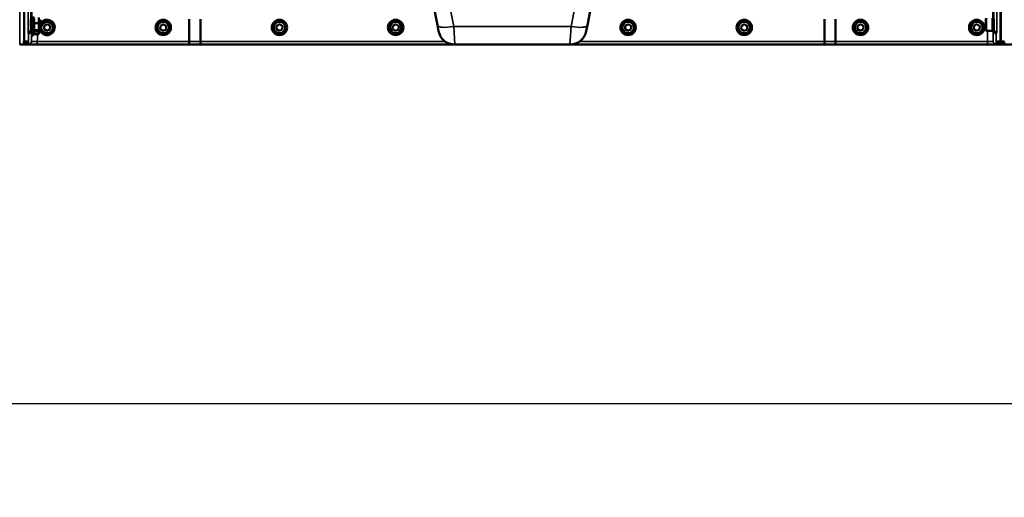
# Model space of a CAD drawing. Units: millimetres. Extents: x 120 to 9960, y -10 to 7117.
# Drawn here: x 2939 to 3947, y 1384 to 1874 of the extents above; entities that cross this region are included whole.
import ezdxf

# ---------------------------------------------------------------- set-up
doc = ezdxf.new("R2010")
doc.units = ezdxf.units.MM
doc.header["$LTSCALE"] = 24
for name, color, linetype, lineweight in [('Dimension (ISO)', 7, 'Continuous', 25), ('Visible (ISO)', 7, 'Continuous', 50), ('Visible Narrow (ISO)', 7, 'Continuous', 35)]:
    doc.layers.add(name, color=color, linetype=linetype, lineweight=lineweight)
doc.styles.add('Tricel ISO- C.S.', font='isocpeur.ttf')
doc.dimstyles.new('Tricel ISO- (cm)', dxfattribs={"dimscale": 24, "dimtxt": 4, "dimasz": 4, "dimexe": 4, "dimexo": 4, "dimgap": 1.2, "dimtad": 1, "dimdec": 0, "dimlfac": 0.1, "dimrnd": 1e-08, "dimzin": 0, "dimtxsty": 'Tricel ISO- C.S.', "dimcen": 0.09, "dimdle": 14, "dimclrd": 7, "dimclre": 7, "dimclrt": 256, "dimadec": 0, "dimazin": 0, "dimtfac": 1, "dimtdec": 0, "dimtmove": 0, "dimatfit": 3, "dimfxl": 1, "dimtolj": 1, "dimtzin": 0, "dimlwd": -1, "dimlwe": -1, "dimarcsym": 0})

# ---------------------------------------------------------------- blocks, each defined once
blk = doc.blocks.new('*D7')
at = {"layer": 'Defpoints', "color": 0, "transparency": 16777216}
for p in [(2247.2, 3328.6), (3143, 3328.6), (2943.5, 1848.4)]:
    blk.add_point(p, dxfattribs=at)
at = {"layer": 'Dimension (ISO)', "color": 7, "transparency": 16777216}
for p, q in [((3047, 3328.6), (2151.2, 3328.6)), ((2247.2, 1944.4), (2247.2, 3232.6)), ((2847.5, 1848.4), (2151.2, 1848.4))]:
    blk.add_line(p, q, dxfattribs=at)
for points in [[(2231.2, 3232.6), (2263.2, 3232.6), (2247.2, 3328.6)], [(2231.2, 1944.4), (2263.2, 1944.4), (2247.2, 1848.4)]]:
    blk.add_solid(points, dxfattribs=at)
at = {"layer": 'Dimension (ISO)', "transparency": 16777216, "insert": (2170.4, 2502.1), "char_height": 96, "attachment_point": 4, "rotation": 90, "style": 'Tricel ISO- C.S.'}
blk.add_mtext('\\A1;148', dxfattribs=at)
blk = doc.blocks.new('*D10')
at = {"layer": 'Defpoints', "color": 0, "transparency": 16777216}
for p in [(9239.7, 2702.2), (2640.2, 2640.2), (9239.7, 1480.3)]:
    blk.add_point(p, dxfattribs=at)
at = {"layer": 'Dimension (ISO)', "color": 7, "transparency": 16777216}
for p, q in [((9239.7, 2606.2), (9239.7, 1384.3)), ((2640.2, 2544.2), (2640.2, 1384.3)), ((2736.2, 1480.3), (9143.7, 1480.3))]:
    blk.add_line(p, q, dxfattribs=at)
for points in [[(2736.2, 1496.3), (2736.2, 1464.3), (2640.2, 1480.3)], [(9143.7, 1496.3), (9143.7, 1464.3), (9239.7, 1480.3)]]:
    blk.add_solid(points, dxfattribs=at)
at = {"layer": 'Dimension (ISO)', "transparency": 16777216, "insert": (5348.8, 1557.1), "char_height": 96, "attachment_point": 4, "style": 'Tricel ISO- C.S.'}
blk.add_mtext('\\A1;660', dxfattribs=at)

msp = doc.modelspace()

# ---------------------------------------------------------------- linework, layer by layer
at = {"layer": 'Visible (ISO)'}
for p, q in [((2943.4, 3014.3), (2943.4, 1851.6)), ((3943.4, 3014.3), (3943.4, 1851.6)), ((3943.7, 3014.3), (3943.7, 1851.6)), ((3327.1, 2072.1), (3366.7, 1868.1)), ((3520.3, 1868.1), (3560, 2072.1)), ((2950.5, 1863.8), (2950.7, 1886)), ((2958.7, 1873.1), (2958.7, 1875.4)), ((3936.3, 1885.4), (3936.5, 1863.8)), ((2953.4, 1870.2), (2958.5, 1870.2)), ((2958.7, 1866.7), (2958.7, 1873.1)), ((2960.6, 1872.9), (2958.7, 1872.9)), ((2958.7, 1862.5), (2958.7, 1866.7)), ((2960.6, 1864.9), (2960.6, 1872.9)), ((2961.1, 1872.4), (2960.6, 1872.9)), ((2961.1, 1865.4), (2960.6, 1864.9)), ((2961.1, 1872.4), (2961.1, 1865.4)), ((2961.1, 1865.4), (2961.1, 1863.1)), ((2963.9, 1864.3), (2964.1, 1867.7)), ((2964.1, 1867.7), (2967.3, 1869.3)), ((2967.3, 1869.3), (2970.1, 1867.3)), ((2970.1, 1867.3), (2969.9, 1863.9)), ((2970.1, 1867.3), (2969.9, 1863.9)), ((2973.4, 1865.9), (2973.4, 1865.8)), ((2974.9, 1865.9), (2974.9, 1865.9)), ((3078.1, 1865.9), (3078.1, 1865.9)), ((3079.6, 1865.9), (3079.6, 1865.8)), ((3082.9, 1864.3), (3083.1, 1867.7)), ((3083.1, 1867.7), (3086.3, 1869.3)), ((3086.3, 1869.3), (3089.1, 1867.3)), ((3089.1, 1867.3), (3088.9, 1863.9)), ((3089.1, 1867.3), (3088.9, 1863.9)), ((3092.4, 1865.9), (3092.4, 1865.8)), ((3093.9, 1865.9), (3093.9, 1865.9)), ((3112.6, 1851.4), (3112.6, 1874.5)), ((3124, 1874.5), (3124, 1851.4)), ((3197.1, 1865.9), (3197.1, 1865.9)), ((3198.6, 1865.9), (3198.6, 1865.8)), ((3201.9, 1864.3), (3202.1, 1867.7)), ((3202.1, 1867.7), (3205.3, 1869.3)), ((3205.3, 1869.3), (3208.1, 1867.3)), ((3208.1, 1867.3), (3207.9, 1863.9)), ((3208.1, 1867.3), (3207.9, 1863.9)), ((3211.4, 1865.9), (3211.4, 1865.8)), ((3212.9, 1865.9), (3212.9, 1865.9)), ((3316.1, 1865.9), (3316.1, 1865.9)), ((3317.6, 1865.9), (3317.6, 1865.8)), ((3320.9, 1864.3), (3321.1, 1867.7)), ((3321.1, 1867.7), (3324.3, 1869.3)), ((3324.3, 1869.3), (3327.1, 1867.3)), ((3327.1, 1867.3), (3326.9, 1863.9)), ((3327.1, 1867.3), (3326.9, 1863.9)), ((3330.4, 1865.9), (3330.4, 1865.8)), ((3331.9, 1865.9), (3331.9, 1865.9)), ((3367.9, 1862.1), (3366.7, 1868.1)), ((3520.3, 1868.1), (3519.1, 1862.1)), ((3554.1, 1865.9), (3554.1, 1865.9)), ((3555.6, 1865.9), (3555.6, 1865.8)), ((3558.9, 1864.3), (3559.1, 1867.7)), ((3559.1, 1867.7), (3562.3, 1869.3)), ((3562.3, 1869.3), (3565.1, 1867.3)), ((3565.1, 1867.3), (3564.9, 1863.9)), ((3565.1, 1867.3), (3564.9, 1863.9)), ((3568.4, 1865.9), (3568.4, 1865.8)), ((3569.9, 1865.9), (3569.9, 1865.9)), ((3673.1, 1865.9), (3673.1, 1865.9)), ((3674.6, 1865.9), (3674.6, 1865.8)), ((3677.9, 1864.3), (3678.1, 1867.7)), ((3678.1, 1867.7), (3681.3, 1869.3)), ((3681.3, 1869.3), (3684.1, 1867.3)), ((3684.1, 1867.3), (3683.9, 1863.9)), ((3684.1, 1867.3), (3683.9, 1863.9)), ((3687.4, 1865.9), (3687.4, 1865.8)), ((3688.9, 1865.9), (3688.9, 1865.9)), ((3763, 1851.4), (3763, 1874.5)), ((3774.5, 1851.4), (3774.5, 1874.5)), ((3792.1, 1865.9), (3792.1, 1865.9)), ((3793.6, 1865.9), (3793.6, 1865.8)), ((3796.9, 1864.3), (3797.1, 1867.7)), ((3797.1, 1867.7), (3800.3, 1869.3)), ((3800.3, 1869.3), (3803.1, 1867.3)), ((3803.1, 1867.3), (3802.9, 1863.9)), ((3803.1, 1867.3), (3802.9, 1863.9)), ((3806.4, 1865.9), (3806.4, 1865.8)), ((3807.9, 1865.9), (3807.9, 1865.9)), ((3911.1, 1865.9), (3911.1, 1865.9)), ((3912.6, 1865.9), (3912.6, 1865.8)), ((3915.9, 1864.3), (3916.1, 1867.7)), ((3916.1, 1867.7), (3919.3, 1869.3)), ((3919.3, 1869.3), (3922.1, 1867.3)), ((3922.1, 1867.3), (3921.9, 1863.9)), ((3922.1, 1867.3), (3921.9, 1863.9)), ((3925.4, 1865.9), (3925.4, 1865.8)), ((3926.9, 1865.9), (3926.9, 1865.9)), ((3928.3, 1863), (3928.3, 1874.9)), ((3928.8, 1875.4), (3928.8, 1862.5)), ((3935.1, 1875.4), (3935.1, 1862.5)), ((2950.5, 1863.8), (2950.5, 1863.8)), ((2951, 1862.8), (2951, 1862.8)), ((2953.8, 1862.3), (2953, 1860.7)), ((2953.4, 1859), (2953, 1858.3)), ((2953.4, 1863.1), (2958.5, 1863.1)), ((2953.4, 1859), (2958.5, 1859)), ((2953.6, 1861.9), (2958.5, 1861.9)), ((2958.7, 1860.1), (2958.5, 1859)), ((2960.6, 1864.9), (2958.7, 1864.9)), ((2960.6, 1862.6), (2958.7, 1862.6)), ((2958.7, 1862.4), (2958.7, 1862.5)), ((2958.7, 1862.4), (2958.7, 1862.3)), ((2958.7, 1860.9), (2958.7, 1862.4)), ((2958.7, 1860.1), (2958.7, 1860.9)), ((2960.6, 1862.6), (2960.6, 1864.9)), ((2961.1, 1863.1), (2960.6, 1862.6)), ((2966.8, 1862.3), (2963.9, 1864.3)), ((2966.8, 1862.4), (2963.9, 1864.3)), ((2969.9, 1863.9), (2966.8, 1862.3)), ((2969.9, 1863.9), (2966.8, 1862.4)), ((2966.8, 1862.3), (2966.8, 1862.4)), ((2969.9, 1863.9), (2969.9, 1863.9)), ((3085.8, 1862.3), (3082.9, 1864.3)), ((3085.8, 1862.4), (3082.9, 1864.3)), ((3088.9, 1863.9), (3085.8, 1862.3)), ((3088.9, 1863.9), (3085.8, 1862.4)), ((3085.8, 1862.3), (3085.8, 1862.4)), ((3088.9, 1863.9), (3088.9, 1863.9)), ((3204.8, 1862.3), (3201.9, 1864.3)), ((3204.8, 1862.4), (3201.9, 1864.3)), ((3207.9, 1863.9), (3204.8, 1862.3)), ((3207.9, 1863.9), (3204.8, 1862.4)), ((3204.8, 1862.3), (3204.8, 1862.4)), ((3207.9, 1863.9), (3207.9, 1863.9)), ((3323.8, 1862.3), (3320.9, 1864.3)), ((3323.8, 1862.4), (3320.9, 1864.3)), ((3326.9, 1863.9), (3323.8, 1862.3)), ((3326.9, 1863.9), (3323.8, 1862.4)), ((3323.8, 1862.3), (3323.8, 1862.4)), ((3326.9, 1863.9), (3326.9, 1863.9)), ((3561.8, 1862.3), (3558.9, 1864.3)), ((3561.8, 1862.4), (3558.9, 1864.3)), ((3564.9, 1863.9), (3561.8, 1862.3)), ((3564.9, 1863.9), (3561.8, 1862.4)), ((3561.8, 1862.3), (3561.8, 1862.4)), ((3564.9, 1863.9), (3564.9, 1863.9)), ((3680.8, 1862.3), (3677.9, 1864.3)), ((3680.8, 1862.4), (3677.9, 1864.3)), ((3683.9, 1863.9), (3680.8, 1862.3)), ((3683.9, 1863.9), (3680.8, 1862.4)), ((3680.8, 1862.3), (3680.8, 1862.4)), ((3683.9, 1863.9), (3683.9, 1863.9)), ((3799.8, 1862.3), (3796.9, 1864.3)), ((3799.8, 1862.4), (3796.9, 1864.3)), ((3802.9, 1863.9), (3799.8, 1862.3)), ((3802.9, 1863.9), (3799.8, 1862.4)), ((3799.8, 1862.3), (3799.8, 1862.4)), ((3802.9, 1863.9), (3802.9, 1863.9)), ((3918.8, 1862.3), (3915.9, 1864.3)), ((3918.8, 1862.4), (3915.9, 1864.3)), ((3921.9, 1863.9), (3918.8, 1862.3)), ((3921.9, 1863.9), (3918.8, 1862.4)), ((3918.8, 1862.3), (3918.8, 1862.4)), ((3921.9, 1863.9), (3921.9, 1863.9)), ((3928.3, 1863), (3928.8, 1862.5)), ((3935.1, 1862.5), (3928.8, 1862.5)), ((3935.9, 1862.8), (3935.1, 1862.8)), ((3936, 1862.8), (3936, 1862.8)), ((3936.5, 1863.8), (3936.5, 1863.8)), ((2939, 1848.5), (2943.5, 1848.4)), ((2946.5, 1848.6), (2943.3, 1848.6)), ((2943.4, 1851.6), (2946.5, 1851.6)), ((2943.4, 1848.6), (2943.4, 1848.4)), ((2943.5, 1848.4), (2944, 1848.4)), ((2946.4, 1848.4), (3384.2, 1848.4)), ((2947, 1849.5), (2947, 1851.5)), ((2947, 1849.1), (2947, 1849.5)), ((3112.6, 1851.4), (3112.6, 1851.4)), ((3124, 1851.4), (3124, 1851.4)), ((3384.6, 1848.4), (3502.5, 1848.4)), ((3502.8, 1848.4), (3940.7, 1848.4)), ((3763, 1851.4), (3763, 1851.4)), ((3774.5, 1851.4), (3774.5, 1851.4)), ((3940, 1851.5), (3940, 1849.5)), ((3940, 1849.5), (3940, 1849)), ((3940.5, 1851.6), (3943.7, 1851.6)), ((3940.5, 1848.6), (3943.7, 1848.6)), ((3943.4, 1848.6), (3943.4, 1848.4)), ((3943.7, 1851.6), (3946.5, 1851.6)), ((3943.7, 1848.6), (3943.7, 1848.4)), ((3946.5, 1848.6), (3943.7, 1848.6)), ((3946.4, 1848.4), (4384.2, 1848.4)), ((3947, 1849.5), (3947, 1851.5)), ((3947, 1849.1), (3947, 1849.5))]:
    msp.add_line(p, q, dxfattribs=at)
for centre, radius, start, end in [((2951.9, 1861.2), 1.2, 224.7647, 335), ((2951.9, 1858.8), 1.2, 224.7499, 335), ((3384.6, 1865.4), 17, 191, 270), ((3502.5, 1865.4), 17, 270, 349), ((2943.5, 1848.9), 0.5, 269, 270), ((2944, 1848.9), 0.5, 270, 282.0432), ((2946.5, 1849.1), 0.5, 270, 0), ((3946.5, 1849.1), 0.5, 270, 0)]:
    msp.add_arc(centre, radius, start, end, dxfattribs=at)
for centre, major_axis, ratio, start_param, end_param in [((2967, 1865.9), (7.87, 0), 0.999962, 3.576126, 8.695112), ((2967, 1865.9), (7.87, 0), 0.999962, 0, 2.411926), ((2967, 1865.9), (6.42, 0), 0.999962, 0, 2.722894), ((2967, 1865.8), (6.42, 0), 0.999962, 3.560292, 9.006079), ((2967, 1865.8), (-5.92, 0), 0.999962, 0.136361, 6.146825), ((3086, 1865.9), (-7.87, 0), 0.999962, 3.141593, 6.283185), ((3086, 1865.9), (6.42, 0), 0.999962, 0, 3.141593), ((3205, 1865.9), (-7.87, 0), 0.999962, 3.141593, 6.283185), ((3205, 1865.9), (6.42, 0), 0.999962, 0, 3.141593), ((3324, 1865.9), (-7.87, 0), 0.999962, 3.141593, 6.283185), ((3324, 1865.9), (6.42, 0), 0.999962, 0, 3.141593), ((3562, 1865.9), (-7.87, 0), 0.999962, 3.141593, 6.283185), ((3562, 1865.9), (6.42, 0), 0.999962, 0, 3.141593), ((3681, 1865.9), (-7.87, 0), 0.999962, 3.141593, 6.283185), ((3681, 1865.9), (6.42, 0), 0.999962, 0, 3.141593), ((3800, 1865.9), (6.42, 0), 0.999962, 0, 3.141593), ((3919, 1865.9), (6.42, 0), 0.999962, 0, 3.141593), ((3940.5, 1849), (0.5, 0), 0.859599, 3.141593, 4.155978), ((3940.5, 1849.1), (0.368, 0.368), 0.91826, 3.413166, 3.969577)]:
    msp.add_ellipse(centre, major_axis=major_axis, ratio=ratio, start_param=start_param, end_param=end_param, dxfattribs=at)
for centre, major_axis in [((3086, 1865.9), (7.87, 0)), ((3086, 1865.8), (-6.42, 0)), ((3086, 1865.8), (-5.92, 0)), ((3205, 1865.9), (7.87, 0)), ((3205, 1865.8), (-6.42, 0)), ((3205, 1865.8), (-5.92, 0)), ((3324, 1865.9), (7.87, 0)), ((3324, 1865.8), (-6.42, 0)), ((3324, 1865.8), (-5.92, 0)), ((3562, 1865.9), (7.87, 0)), ((3562, 1865.8), (-6.42, 0)), ((3562, 1865.8), (-5.92, 0)), ((3681, 1865.9), (7.87, 0)), ((3681, 1865.8), (-6.42, 0)), ((3681, 1865.8), (-5.92, 0)), ((3800, 1865.9), (7.87, 0)), ((3800, 1865.8), (-6.42, 0)), ((3800, 1865.8), (-5.92, 0)), ((3919, 1865.9), (7.87, 0)), ((3919, 1865.8), (-6.42, 0)), ((3919, 1865.8), (-5.92, 0))]:
    msp.add_ellipse(centre, major_axis=major_axis, ratio=0.999962, dxfattribs=at)
for points, weights in [([(2951, 1862.8), (2951.1, 1873.8), (2951.2, 1884.5)], [33.8374806463, 34.303031091, 34.7684909088]), ([(2953.8, 1873.1), (2953.8, 1874.4), (2953.4, 1876)], [1, 1.05008356558, 1.02350695612]), ([(2958.7, 1873.1), (2958.7, 1874.4), (2958.5, 1876)], [1, 1.0379548493, 1]), ([(3935.8, 1885), (3935.9, 1874.1), (3936, 1862.8)], [34.7907972101, 34.3141864392, 33.8374806463]), ([(2953.4, 1870.2), (2953.8, 1871.7), (2953.8, 1873.1)], [1.02350695612, 1.05008356558, 1]), ([(2953.8, 1866.7), (2953.8, 1868.3), (2953.4, 1870.2)], [1, 1.05008356558, 1.02350695612]), ([(2953.4, 1863.1), (2953.8, 1865), (2953.8, 1866.7)], [1.02350695612, 1.05008356558, 1]), ([(2958.5, 1870.2), (2958.7, 1871.7), (2958.7, 1873.1)], [1, 1.0379548493, 1]), ([(2958.7, 1866.7), (2958.7, 1868.3), (2958.5, 1870.2)], [1, 1.0379548493, 1]), ([(2958.5, 1863.1), (2958.7, 1865), (2958.7, 1866.7)], [1, 1.0379548493, 1]), ([(2953.8, 1862.5), (2953.8, 1862.8), (2953.4, 1863.1)], [1, 1.05008356558, 1.02350695612]), ([(2953.4, 1859), (2953.8, 1860.1), (2953.8, 1860.9)], [1.02350695612, 1.05008356558, 1]), ([(2953.8, 1860.9), (2953.8, 1861.4), (2953.7, 1861.9)], [1, 1.02714945859, 1.0317720046]), ([(2953.8, 1862.3), (2953.8, 1862.4), (2953.8, 1862.5)], [1.02302943126, 1.01491328251, 1]), ([(2958.7, 1862.5), (2958.7, 1862.8), (2958.5, 1863.1)], [1, 1.0379548493, 1]), ([(2958.5, 1861.9), (2958.7, 1862.2), (2958.7, 1862.5)], [1, 1.0379548493, 1]), ([(2958.5, 1859), (2958.7, 1860.1), (2958.7, 1860.9)], [1, 1.0379548493, 1]), ([(2958.7, 1860.9), (2958.7, 1861.5), (2958.6, 1862.1)], [1, 1.02513225948, 1.01698126382]), ([(2943.3, 1849.5), (2943.3, 1850.5), (2943.4, 1851.6)], [1.00044770079, 1.00153127628, 1.00261434998]), ([(2943.3, 1848.6), (2943.3, 1848.8), (2943.3, 1849)], [1.00025622629, 1.00026067243, 1.00025813274]), ([(3943.7, 1849.4), (3943.7, 1850.5), (3943.7, 1851.6)], [1.00044777069, 1.00153606238, 1.00262384789]), ([(3943.7, 1848.6), (3943.7, 1848.8), (3943.7, 1849)], [1.0002565747, 1.00026129081, 1.00025869202])]:
    msp.add_rational_spline(points, weights, degree=2, dxfattribs=at)
for points, knots in [([(2947.5, 1860.8), (2947.5, 1860.8), (2947.5, 1860.8), (2947.9, 1860.8), (2948.3, 1860.9), (2949, 1861.2), (2949.4, 1861.4), (2949.9, 1862), (2950.1, 1862.3), (2950.5, 1863), (2950.5, 1863.4), (2950.5, 1863.8)], [-0.0007864, -0.0007864, -0.0007864, -0.0007864, 0, 0, 0.1180266, 0.1180266, 0.2352978, 0.2352978, 0.3524528, 0.3524528, 0.4695468, 0.4695468, 0.4695468, 0.4695468]), ([(2951, 1862.8), (2951, 1862.4), (2951, 1862), (2950.6, 1861.3), (2950.4, 1861), (2949.9, 1860.4), (2949.5, 1860.2), (2948.8, 1859.9), (2948.4, 1859.8), (2948, 1859.8), (2948, 1859.8), (2948, 1859.8)], [-0.4695471, -0.4695471, -0.4695471, -0.4695471, -0.3524533, -0.3524533, -0.2352983, -0.2352983, -0.118027, -0.118027, 0, 0, 0.0007864, 0.0007864, 0.0007864, 0.0007864]), ([(3935.9, 1862.8), (3935.9, 1862.8), (3935.9, 1862.7), (3935.9, 1862.5), (3935.9, 1862.3), (3935.9, 1862.3), (3935.9, 1862.4), (3935.9, 1862.6), (3935.9, 1862.7), (3935.9, 1862.8)], [1.7391377, 1.7391377, 1.7391377, 1.7391377, 1.7582223, 1.7582223, 1.9188805, 1.9188805, 2.0795387, 2.0795387, 2.1313817, 2.1313817, 2.1313817, 2.1313817]), ([(3939, 1859.8), (3939, 1859.8), (3939, 1859.8), (3938.6, 1859.8), (3938.3, 1859.9), (3937.6, 1860.2), (3937.3, 1860.4), (3937, 1860.6), (3936.9, 1860.7), (3936.6, 1861), (3936.4, 1861.3), (3936.1, 1862), (3936, 1862.4), (3936, 1862.8)], [-0.4703495, -0.4703495, -0.4703495, -0.4703495, -0.4692719, -0.4692719, -0.3606985, -0.3606985, -0.2530485, -0.2530485, -0.234239, -0.234239, -0.1170891, -0.1170891, -0.000197, -0.000197, -0.000197, -0.000197]), ([(3936.5, 1863.8), (3936.5, 1863.4), (3936.6, 1863), (3936.9, 1862.3), (3937.1, 1862), (3937.6, 1861.4), (3938, 1861.2), (3938.7, 1860.9), (3939.1, 1860.8), (3939.5, 1860.8), (3939.5, 1860.8), (3939.5, 1860.8)], [0, 0, 0, 0, 0.1170893, 0.1170893, 0.2342397, 0.2342397, 0.3515062, 0.3515062, 0.4695281, 0.4695281, 0.4703145, 0.4703145, 0.4703145, 0.4703145]), ([(2943.3, 1849.5), (2943.3, 1849.4), (2943.3, 1849.4), (2943.3, 1849.3), (2943.3, 1849.2), (2943.3, 1849.1), (2943.3, 1849.1), (2943.3, 1849), (2943.3, 1849), (2943.3, 1849), (2943.3, 1849), (2943.3, 1849)], [0.1592472, 0.1592472, 0.1592472, 0.1592472, 0.16945613, 0.16945613, 0.18829819, 0.18829819, 0.20714018, 0.20714018, 0.22598217, 0.22598217, 0.22607828, 0.22607828, 0.22607828, 0.22607828]), ([(2943.3, 1848.6), (2943.3, 1848.6), (2943.3, 1848.6), (2943.3, 1848.6), (2943.3, 1848.6), (2943.3, 1848.6)], [0.225813975, 0.225813975, 0.225813975, 0.225813975, 0.225982174, 0.225982174, 0.230019178, 0.230019178, 0.230019178, 0.230019178]), ([(2943.4, 1848.4), (2943.4, 1848.4), (2943.4, 1848.4), (2943.8, 1848.4), (2944.1, 1848.4), (2944.7, 1848.4), (2945, 1848.4), (2945.5, 1848.4), (2945.6, 1848.4), (2946, 1848.4), (2946.2, 1848.4), (2946.4, 1848.4)], [0.6865236, 0.6865236, 0.6865236, 0.6865236, 0.9197792, 0.9197792, 1.1530347, 1.1530347, 1.2659218, 1.2659218, 1.3223654, 1.3223654, 1.3788089, 1.3788089, 1.3788089, 1.3788089]), ([(2946.5, 1851.6), (2946.6, 1851.6), (2946.6, 1851.6), (2946.8, 1851.6), (2946.8, 1851.6), (2946.9, 1851.5), (2946.9, 1851.5), (2947, 1851.5), (2947, 1851.5), (2947, 1851.5)], [0.1518714, 0.1518714, 0.1518714, 0.1518714, 0.17069048, 0.17069048, 0.18950955, 0.18950955, 0.20865924, 0.20865924, 0.22780893, 0.22780893, 0.22780893, 0.22780893]), ([(3112.6, 1851.4), (3112.6, 1851), (3112.6, 1850.6), (3112.5, 1849.9), (3112.5, 1849.5), (3112.5, 1849), (3112.5, 1848.8), (3112.5, 1848.5), (3112.5, 1848.4), (3112.5, 1848.4), (3112.5, 1848.4), (3112.5, 1848.4)], [0, 0, 0, 0, 0.1171674, 0.1171674, 0.2343503, 0.2343503, 0.3515625, 0.3515625, 0.4675729, 0.4675729, 0.4683811, 0.4683811, 0.4683811, 0.4683811]), ([(3123.9, 1848.4), (3123.9, 1848.4), (3123.9, 1848.4), (3124, 1848.4), (3124, 1848.5), (3124, 1848.8), (3124, 1849), (3124, 1849.5), (3124, 1849.9), (3124, 1850.6), (3124, 1851), (3124, 1851.4)], [-0.4685664, -0.4685664, -0.4685664, -0.4685664, -0.4677581, -0.4677581, -0.3515625, -0.3515625, -0.2343503, -0.2343503, -0.1171674, -0.1171674, 0, 0, 0, 0]), ([(3763.1, 1848.4), (3763.1, 1848.4), (3763.1, 1848.4), (3763.1, 1848.4), (3763.1, 1848.5), (3763, 1848.8), (3763, 1849), (3763, 1849.5), (3763, 1849.9), (3763, 1850.6), (3763, 1851), (3763, 1851.4)], [-0.0008082, -0.0008082, -0.0008082, -0.0008082, 0, 0, 0.1161968, 0.1161968, 0.2334102, 0.2334102, 0.3505942, 0.3505942, 0.4677628, 0.4677628, 0.4677628, 0.4677628]), ([(3774.5, 1851.4), (3774.5, 1851), (3774.5, 1850.6), (3774.5, 1849.9), (3774.5, 1849.5), (3774.5, 1849), (3774.5, 1848.8), (3774.5, 1848.5), (3774.5, 1848.4), (3774.5, 1848.4), (3774.5, 1848.4), (3774.5, 1848.4)], [-0.4673029, -0.4673029, -0.4673029, -0.4673029, -0.3501385, -0.3501385, -0.2329544, -0.2329544, -0.1157411, -0.1157411, 0, 0, 0.0010803, 0.0010803, 0.0010803, 0.0010803]), ([(3940, 1851.5), (3940, 1851.5), (3940, 1851.5), (3940.1, 1851.5), (3940.1, 1851.5), (3940.2, 1851.6), (3940.3, 1851.6), (3940.4, 1851.6), (3940.4, 1851.6), (3940.5, 1851.6)], [0.0759339, 0.0759339, 0.0759339, 0.0759339, 0.09508359, 0.09508359, 0.11423328, 0.11423328, 0.13305236, 0.13305236, 0.15187143, 0.15187143, 0.15187143, 0.15187143]), ([(3940.7, 1848.4), (3940.8, 1848.4), (3941, 1848.4), (3941.4, 1848.4), (3941.5, 1848.4), (3942.1, 1848.4), (3942.5, 1848.4), (3943.4, 1848.4), (3943.7, 1848.4), (3943.7, 1848.4)], [-1.3688919, -1.3688919, -1.3688919, -1.3688919, -1.3163377, -1.3163377, -1.2637835, -1.2637835, -1.0949331, -1.0949331, -0.6865236, -0.6865236, -0.6865236, -0.6865236]), ([(3943.4, 1848.4), (3943.4, 1848.4), (3943.4, 1848.4), (3943.8, 1848.4), (3944.1, 1848.4), (3944.7, 1848.4), (3945, 1848.4), (3945.5, 1848.4), (3945.6, 1848.4), (3946, 1848.4), (3946.2, 1848.4), (3946.4, 1848.4)], [0.6865236, 0.6865236, 0.6865236, 0.6865236, 0.9197792, 0.9197792, 1.1530347, 1.1530347, 1.2659218, 1.2659218, 1.3223654, 1.3223654, 1.3788089, 1.3788089, 1.3788089, 1.3788089]), ([(3943.7, 1849), (3943.7, 1849), (3943.7, 1849), (3943.7, 1849), (3943.7, 1849), (3943.7, 1849.1), (3943.7, 1849.1), (3943.7, 1849.2), (3943.7, 1849.3), (3943.7, 1849.4), (3943.7, 1849.4), (3943.7, 1849.4)], [0.22588607, 0.22588607, 0.22588607, 0.22588607, 0.22598217, 0.22598217, 0.24482417, 0.24482417, 0.26366616, 0.26366616, 0.28250822, 0.28250822, 0.29271715, 0.29271715, 0.29271715, 0.29271715]), ([(3943.7, 1848.6), (3943.7, 1848.6), (3943.7, 1848.6), (3943.7, 1848.6), (3943.7, 1848.6), (3943.7, 1848.6)], [0.221951177, 0.221951177, 0.221951177, 0.221951177, 0.225982175, 0.225982175, 0.226156524, 0.226156524, 0.226156524, 0.226156524]), ([(3946.5, 1851.6), (3946.6, 1851.6), (3946.6, 1851.6), (3946.8, 1851.6), (3946.8, 1851.6), (3946.9, 1851.5), (3946.9, 1851.5), (3947, 1851.5), (3947, 1851.5), (3947, 1851.5)], [0.1518714, 0.1518714, 0.1518714, 0.1518714, 0.17069048, 0.17069048, 0.18950955, 0.18950955, 0.20865924, 0.20865924, 0.22780893, 0.22780893, 0.22780893, 0.22780893])]:
    msp.add_open_spline(points, degree=3, knots=knots, dxfattribs=at)
at = {"layer": 'Visible Narrow (ISO)'}
for p, q in [((2939, 1848.5), (2939, 3488.3)), ((2943.5, 3014.3), (2943.5, 1851.6)), ((2944, 1851.6), (2944, 3014.3)), ((2947.5, 1860.8), (2947.5, 2949)), ((2950.5, 2947.8), (2950.5, 1863.8)), ((3936.5, 1863.8), (3936.5, 2947.8)), ((3939.5, 2949), (3939.5, 1860.8)), ((3383.4, 1866.9), (3335.9, 2111.1)), ((3551.1, 2111.1), (3503.6, 1866.9)), ((2953, 1860.7), (2953, 1877.2)), ((3383.4, 1866.9), (3384.6, 1848.4)), ((3503.6, 1866.9), (3383.4, 1866.9)), ((3502.5, 1848.4), (3503.6, 1866.9)), ((2948, 1848.5), (2948, 1859.8)), ((2951, 1862.8), (2951, 1851.5)), ((2953, 1858.3), (2953, 1860.7)), ((3936, 1851.5), (3936, 1862.8)), ((3939, 1859.8), (3939, 1848.5)), ((2946.5, 1849.5), (2943.3, 1849.5)), ((2943.3, 1849), (2946.5, 1849)), ((2946.5, 1848.6), (2943.3, 1848.6)), ((2943.5, 1848.6), (2943.5, 1848.4)), ((2943.5, 1848.4), (2943.5, 1848.4)), ((2944, 1848.4), (2944, 1848.6)), ((2946.5, 1851.6), (2946.5, 1849.5)), ((2946.5, 1849), (2946.5, 1849.5)), ((2946.5, 1849), (2946.5, 1848.6)), ((2946.5, 1848.6), (2946.5, 1848.6)), ((2957, 1848.4), (2957, 1851.4)), ((3112.6, 1851.4), (2957, 1851.4)), ((2957, 1848.4), (3112.5, 1848.4)), ((3123.9, 1848.4), (3383.9, 1848.4)), ((3374.9, 1851.4), (3124, 1851.4)), ((3503.1, 1848.4), (3763.1, 1848.4)), ((3763, 1851.4), (3512.1, 1851.4)), ((3930, 1851.4), (3774.5, 1851.4)), ((3774.5, 1848.4), (3930, 1848.4)), ((3930, 1851.4), (3930, 1848.4)), ((3940.5, 1849.4), (3940.5, 1851.6)), ((3940.5, 1849.4), (3940.5, 1849)), ((3943.7, 1849.4), (3940.5, 1849.4)), ((3940.5, 1849), (3943.7, 1849)), ((3940.5, 1848.6), (3940.5, 1849)), ((3943.7, 1848.6), (3940.5, 1848.6)), ((3946.5, 1849.5), (3943.7, 1849.5)), ((3943.7, 1849), (3946.5, 1849)), ((3946.5, 1848.6), (3943.7, 1848.6)), ((3946.5, 1851.6), (3946.5, 1849.5)), ((3946.5, 1849), (3946.5, 1849.5)), ((3946.5, 1849), (3946.5, 1848.6)), ((3946.5, 1848.6), (3946.5, 1848.6))]:
    msp.add_line(p, q, dxfattribs=at)
for centre, major_axis, ratio, start_param, end_param in [((3383.4, 1871.3), (-16.7, -3.2), 0.254374, 0, 1.521391), ((3503.6, 1871.3), (16.7, -3.2), 0.254374, 4.761794, 6.283185), ((2954.7, 2668.4), (5.4, -820), 0.08735, 6.108234, 6.115227), ((2957.6, 2668.4), (-5.4, 817), 0.087671, 2.966797, 2.97379), ((3929.4, 2668.4), (-5.4, -817), 0.087671, 0.167803, 0.174796), ((3932.4, 2668.4), (5.4, 820), 0.08735, 3.309551, 3.316544), ((2946.5, 1849.5), (0.5, 0), 0.089242, 4.712389, 6.283185), ((2946.5, 1849.5), (0.5, 0), 0.996375, 4.712389, 6.283185), ((2946.5, 1849.1), (0.5, 0), 0.996375, 4.712389, 6.283185), ((2948, 1851.5), (3, 0), 0.999858, 4.712389, 6.274459), ((3385.2, 2668.4), (-18712.4, -7.2), 0.04382, 1.556207, 1.556819), ((3385.3, 2668.4), (-18712.4, -7.1), 0.043659, 1.556204, 1.556816), ((3501.7, 2668.4), (18712.4, -7.1), 0.043659, 4.726369, 4.726982), ((3501.9, 2668.4), (18712.4, -7.2), 0.04382, 4.726366, 4.726978), ((3939, 1851.5), (-3, 0), 0.999858, 0.008727, 1.570796), ((3940.5, 1849.5), (-0.5, 0), 0.996375, 0, 1.570796), ((3940.5, 1849.5), (-0.5, 0), 0.089242, 0, 1.570796), ((3946.5, 1849.5), (0.5, 0), 0.089242, 4.712389, 6.283185), ((3946.5, 1849.5), (0.5, 0), 0.996375, 4.712389, 6.283185), ((3946.5, 1849.1), (0.5, 0), 0.996375, 4.712389, 6.283185)]:
    msp.add_ellipse(centre, major_axis=major_axis, ratio=ratio, start_param=start_param, end_param=end_param, dxfattribs=at)
for points, knots in [([(2951.1, 1858), (2951.1, 1856), (2951.1, 1854), (2951, 1851.8), (2951, 1851.6), (2951, 1851.5)], [3.8638663, 3.8638663, 3.8638663, 3.8638663, 4.4599354, 4.4599354, 4.5118201, 4.5118201, 4.5118201, 4.5118201]), ([(2957, 1851.4), (2957, 1851.6), (2957, 1851.8), (2957.1, 1854.3), (2957.1, 1856.7), (2957.1, 1859)], [-4.5220397, -4.5220397, -4.5220397, -4.5220397, -4.4599354, -4.4599354, -3.7544609, -3.7544609, -3.7544609, -3.7544609]), ([(3929.9, 1862.5), (3929.9, 1859), (3929.9, 1855.4), (3930, 1851.7), (3930, 1851.5), (3930, 1851.4)], [-2.014556, -2.014556, -2.014556, -2.014556, -0.948922, -0.948922, -0.900374, -0.900374, -0.900374, -0.900374]), ([(3936, 1851.5), (3936, 1851.6), (3936, 1851.7), (3935.9, 1855.5), (3935.9, 1859.1), (3935.9, 1862.7), (3935.9, 1862.8), (3935.9, 1862.8)], [0.910594, 0.910594, 0.910594, 0.910594, 0.948922, 0.948922, 2.033405, 2.033405, 2.042059, 2.042059, 2.042059, 2.042059]), ([(2948, 1848.5), (2948, 1848.5), (2948.1, 1848.5), (2948.2, 1848.5), (2948.6, 1848.4), (2949.6, 1848.4), (2950.3, 1848.4), (2952, 1848.4), (2953.1, 1848.4), (2955.2, 1848.4), (2956.1, 1848.4), (2957, 1848.4)], [0, 0, 0, 0, 0.111458, 0.111458, 0.450691, 0.450691, 0.750469, 0.750469, 1.137383, 1.137383, 1.406387, 1.406387, 1.406387, 1.406387]), ([(2957, 1851.4), (2956.4, 1851.4), (2955.8, 1851.4), (2954.4, 1851.4), (2953.7, 1851.4), (2952.5, 1851.4), (2952.1, 1851.4), (2951.4, 1851.4), (2951.2, 1851.4), (2951, 1851.5), (2951, 1851.5), (2951, 1851.5)], [-1.406387, -1.406387, -1.406387, -1.406387, -1.137383, -1.137383, -0.750469, -0.750469, -0.450691, -0.450691, -0.111458, -0.111458, 0, 0, 0, 0]), ([(3936, 1851.5), (3936, 1851.4), (3935.8, 1851.4), (3935.2, 1851.4), (3934.7, 1851.4), (3933.8, 1851.4), (3933.4, 1851.4), (3932.3, 1851.4), (3931.8, 1851.4), (3930.8, 1851.4), (3930.4, 1851.4), (3930, 1851.4)], [-1.406387, -1.406387, -1.406387, -1.406387, -1.044645, -1.044645, -0.696455, -0.696455, -0.452735, -0.452735, -0.174129, -0.174129, 0, 0, 0, 0]), ([(3930, 1848.4), (3930.6, 1848.4), (3931.1, 1848.4), (3932.6, 1848.4), (3933.5, 1848.4), (3935.1, 1848.4), (3935.7, 1848.4), (3937.1, 1848.4), (3937.8, 1848.4), (3938.7, 1848.5), (3939, 1848.5), (3939, 1848.5)], [0, 0, 0, 0, 0.174129, 0.174129, 0.452735, 0.452735, 0.696455, 0.696455, 1.044645, 1.044645, 1.406387, 1.406387, 1.406387, 1.406387])]:
    msp.add_open_spline(points, degree=3, knots=knots, dxfattribs=at)

# ---------------------------------------------------------------- dimensions: what is measured, and where the dimension line sits
at = {"layer": 'Dimension (ISO)', "color": 7}
for base, p1, p2, angle, picture, middle in [((2247.2, 3328.6), (2943.5, 1848.4), (3143, 3328.6), 90, '*D7', (2247.2, 2588.5)), ((9239.7, 1480.3), (2640.2, 2640.2), (9239.7, 2702.2), 180, '*D10', (5440, 1480.3))]:
    dim = msp.add_linear_dim(base=base, p1=p1, p2=p2, angle=angle, dimstyle='Tricel ISO- (cm)', override={"dimgap": 1.2, "dimdec": 0, "dimlfac": 0.1, "dimtol": 0, "dimlim": 0, "dimtp": 0, "dimtm": 0, "dimtdec": 0, "dimtofl": 0, "dimatfit": 1}, dxfattribs=at)
    dim.commit()
    dim.dimension.update_dxf_attribs({"geometry": picture, "text_midpoint": middle, "dimtype": 160})

doc.saveas('drawing.dxf')
